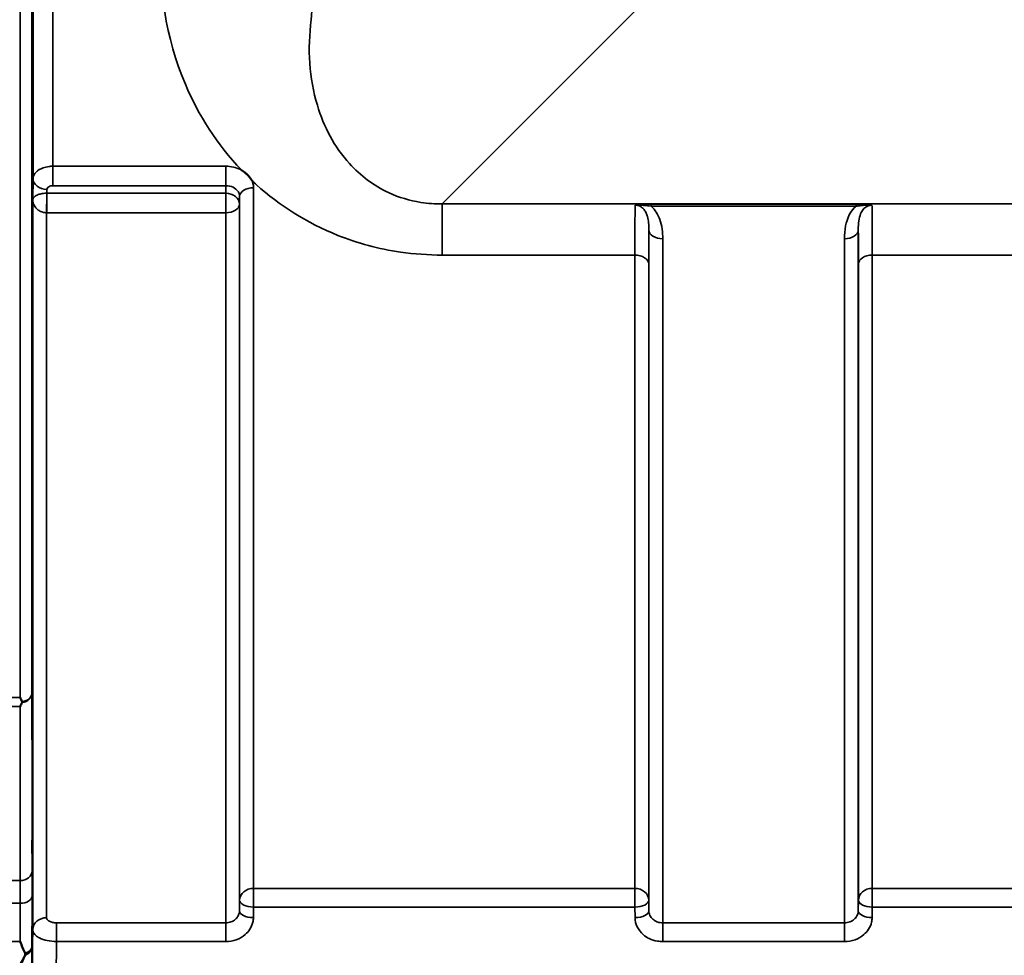
# Model space of a CAD drawing. Units: millimetres. Extents: x 0 to 11880, y 0 to 8400.
# Drawn here: x 5900 to 6148, y 2650 to 2887 of the extents above; entities that cross this region are included whole.
import ezdxf

# ---------------------------------------------------------------- set-up
doc = ezdxf.new("R2010")
doc.units = ezdxf.units.MM
doc.header["$LTSCALE"] = 40
doc.layers.add('Visible (ISO)', color=7, linetype='Continuous', lineweight=50)
doc.layers.add('Visible Narrow (ISO)', color=7, linetype='Continuous', lineweight=35)

# ---------------------------------------------------------------- blocks, each defined once
blk = doc.blocks.new('31')
at = {"layer": 'Visible (ISO)'}
for points, knots in [([(5902.82, 2881), (5902.82, 2881.31), (5902.83, 2881.54), (5902.83, 2881.78), (5902.84, 2881.79), (5902.85, 2881.6), (5902.85, 2881.4), (5902.85, 2880.79), (5902.85, 2880.38), (5902.85, 2879.51), (5902.85, 2878.99), (5902.85, 2877.88), (5902.85, 2877.31), (5902.84, 2876.26), (5902.83, 2875.72), (5902.83, 2874.76), (5902.82, 2874.35), (5902.81, 2873.73), (5902.81, 2873.49), (5902.8, 2873.24), (5902.79, 2873.23), (5902.79, 2873.41), (5902.78, 2873.62), (5902.78, 2874.23), (5902.78, 2874.63), (5902.78, 2875.51), (5902.78, 2876.04), (5902.78, 2877.15), (5902.79, 2877.73), (5902.79, 2878.79), (5902.8, 2879.33), (5902.81, 2880.29), (5902.81, 2880.7), (5902.82, 2881)], [0, 0, 0, 0, 0.159533, 0.159533, 0.319067, 0.319067, 0.478594, 0.478594, 0.63812, 0.63812, 0.797647, 0.797647, 0.957174, 0.957174, 1.116707, 1.116707, 1.276241, 1.276241, 1.436902, 1.436902, 1.597564, 1.597564, 1.758222, 1.758222, 1.918881, 1.918881, 2.079539, 2.079539, 2.240197, 2.240197, 2.400859, 2.400859, 2.56152, 2.56152, 2.56152, 2.56152]), ([(5955.57, 2848.71), (5955.59, 2848.69), (5955.62, 2848.67), (5955.97, 2848.45), (5956.28, 2848.23), (5956.77, 2847.82), (5956.97, 2847.64), (5957.34, 2847.26), (5957.51, 2847.06), (5957.86, 2846.62), (5958.03, 2846.38), (5958.19, 2846.12), (5958.2, 2846.09), (5958.22, 2846.07)], [-0.4245913, -0.4245913, -0.4245913, -0.4245913, -0.4143587, -0.4143587, -0.2890687, -0.2890687, -0.1975081, -0.1975081, -0.1047779, -0.1047779, 0, 0, 0.0100245, 0.0100245, 0.0100245, 0.0100245]), ([(5902.82, 2773.37), (5902.82, 2773.75), (5902.83, 2774.07), (5902.83, 2774.5), (5902.84, 2774.6), (5902.85, 2774.6), (5902.85, 2774.49), (5902.85, 2774.06), (5902.85, 2773.73), (5902.85, 2772.98), (5902.85, 2772.5), (5902.85, 2771.46), (5902.85, 2770.89), (5902.84, 2769.83), (5902.83, 2769.26), (5902.83, 2768.22), (5902.82, 2767.74), (5902.81, 2766.98), (5902.81, 2766.65), (5902.8, 2766.21), (5902.79, 2766.1), (5902.79, 2766.1), (5902.78, 2766.21), (5902.78, 2766.64), (5902.78, 2766.97), (5902.78, 2767.73), (5902.78, 2768.21), (5902.78, 2769.26), (5902.79, 2769.83), (5902.79, 2770.9), (5902.8, 2771.47), (5902.81, 2772.52), (5902.81, 2773), (5902.82, 2773.37)], [0, 0, 0, 0, 0.159533, 0.159533, 0.319067, 0.319067, 0.478594, 0.478594, 0.63812, 0.63812, 0.797647, 0.797647, 0.957174, 0.957174, 1.116707, 1.116707, 1.276241, 1.276241, 1.436902, 1.436902, 1.597564, 1.597564, 1.758222, 1.758222, 1.918881, 1.918881, 2.079539, 2.079539, 2.240197, 2.240197, 2.400859, 2.400859, 2.56152, 2.56152, 2.56152, 2.56152]), ([(5899.69, 2715.56), (5899.69, 2715.55), (5899.69, 2715.55), (5899.85, 2715.21), (5900.01, 2714.89), (5900.18, 2714.55), (5900.2, 2714.51), (5900.22, 2714.48)], [-0.3128998, -0.3128998, -0.3128998, -0.3128998, -0.3114756, -0.3114756, -0.1504637, -0.1504637, -0.1344447, -0.1344447, -0.1344447, -0.1344447]), ([(5900.22, 2714.27), (5900.04, 2713.94), (5899.87, 2713.62), (5899.7, 2713.31), (5899.69, 2713.31), (5899.69, 2713.3)], [-0.1726209, -0.1726209, -0.1726209, -0.1726209, 0, 0, 0.0025267, 0.0025267, 0.0025267, 0.0025267]), ([(5900.22, 2714.48), (5900.23, 2714.45), (5900.24, 2714.41), (5900.24, 2714.34), (5900.23, 2714.3), (5900.22, 2714.27)], [0.23743714, 0.23743714, 0.23743714, 0.23743714, 0.25458617, 0.25458617, 0.27197554, 0.27197554, 0.27197554, 0.27197554]), ([(5902.82, 2682.89), (5902.82, 2683.33), (5902.83, 2683.73), (5902.83, 2684.33), (5902.84, 2684.53), (5902.85, 2684.71), (5902.85, 2684.71), (5902.85, 2684.46), (5902.85, 2684.22), (5902.85, 2683.61), (5902.85, 2683.2), (5902.85, 2682.25), (5902.85, 2681.71), (5902.84, 2680.66), (5902.83, 2680.08), (5902.83, 2678.98), (5902.82, 2678.45), (5902.81, 2677.58), (5902.81, 2677.17), (5902.8, 2676.55), (5902.79, 2676.35), (5902.79, 2676.16), (5902.78, 2676.16), (5902.78, 2676.41), (5902.78, 2676.65), (5902.78, 2677.26), (5902.78, 2677.68), (5902.78, 2678.64), (5902.79, 2679.18), (5902.79, 2680.24), (5902.8, 2680.82), (5902.81, 2681.93), (5902.81, 2682.45), (5902.82, 2682.89)], [0, 0, 0, 0, 0.159533, 0.159533, 0.319067, 0.319067, 0.478594, 0.478594, 0.63812, 0.63812, 0.797647, 0.797647, 0.957174, 0.957174, 1.116707, 1.116707, 1.276241, 1.276241, 1.436902, 1.436902, 1.597564, 1.597564, 1.758222, 1.758222, 1.918881, 1.918881, 2.079539, 2.079539, 2.240197, 2.240197, 2.400859, 2.400859, 2.56152, 2.56152, 2.56152, 2.56152]), ([(5899.7, 2653.93), (5899.7, 2653.93), (5899.7, 2653.92), (5900.13, 2652.89), (5900.55, 2651.91), (5900.95, 2651)], [-0.4263385, -0.4263385, -0.4263385, -0.4263385, -0.4244212, -0.4244212, 0, 0, 0, 0]), ([(5900.95, 2650.47), (5900.82, 2650.18), (5900.7, 2649.9), (5900.28, 2649.05), (5899.99, 2648.5), (5899.69, 2647.99), (5899.69, 2647.98), (5899.69, 2647.98)], [-0.4322011, -0.4322011, -0.4322011, -0.4322011, -0.2960492, -0.2960492, 0, 0, 0.002571, 0.002571, 0.002571, 0.002571]), ([(5900.95, 2651), (5900.99, 2650.91), (5901.01, 2650.81), (5901.01, 2650.64), (5900.99, 2650.55), (5900.95, 2650.47)], [0.5652087, 0.5652087, 0.5652087, 0.5652087, 0.60368317, 0.60368317, 0.64180691, 0.64180691, 0.64180691, 0.64180691])]:
    blk.add_open_spline(points, degree=3, knots=knots, dxfattribs=at)
at = {"layer": 'Visible Narrow (ISO)'}
for p, q in [((5899.69, 2715.56), (5899.69, 3960.05)), ((5902.69, 3958.9), (5902.69, 2716.71)), ((5902.97, 2846.54), (5902.97, 3829.07)), ((5907.97, 3825.96), (5907.97, 2849.65)), ((6006.29, 2840.15), (6056.19, 2890.05)), ((5951.63, 2849.65), (5907.97, 2849.65)), ((5907.97, 2849.65), (5907.97, 2844.74)), ((5951.63, 2849.65), (5951.63, 2844.74)), ((5902.97, 2846.54), (5902.89, 2841.18)), ((5907.97, 2844.74), (5951.63, 2844.74)), ((5951.63, 2844.74), (5951.61, 2842.85)), ((5906.46, 2842.85), (5906.47, 2843.8)), ((5951.61, 2842.85), (5906.46, 2842.85)), ((5906.46, 2837.91), (5906.46, 2842.85)), ((5951.61, 2842.85), (5951.61, 2837.91)), ((5955.11, 2840.11), (5955.13, 2842.04)), ((5955.13, 2664.39), (5955.13, 2842.04)), ((5958.63, 2844.23), (5958.63, 2667.37)), ((5902.89, 2841.18), (5902.89, 2656.97)), ((5955.11, 2840.11), (5955.11, 2661.73)), ((6787.04, 2840.15), (6006.29, 2840.15)), ((6006.29, 2840.15), (6006.29, 2827.23)), ((6110.79, 2840.11), (6059.03, 2840.11)), ((6059.03, 2840.11), (6059.03, 2839.56)), ((6059.03, 2839.56), (6110.79, 2839.56)), ((6110.79, 2840.11), (6110.79, 2839.56)), ((5906.39, 2837.91), (5906.39, 2659.94)), ((5906.46, 2837.91), (5951.61, 2837.91)), ((5951.61, 2658.67), (5951.61, 2837.91)), ((6058.47, 2661.73), (6058.47, 2833.57)), ((6111.36, 2833.57), (6111.36, 2661.73)), ((6061.97, 2831.34), (6061.97, 2658.67)), ((6107.86, 2658.67), (6107.86, 2831.34)), ((6006.29, 2827.23), (6054.94, 2827.23)), ((6054.94, 2667.37), (6054.94, 2827.23)), ((6114.88, 2827.23), (6114.88, 2667.37)), ((6114.88, 2827.23), (6211.19, 2827.23)), ((6058.44, 2824.96), (6058.44, 2664.39)), ((6111.38, 2664.39), (6111.38, 2824.96)), ((5896.59, 2715.56), (5899.69, 2715.56)), ((5899.69, 2713.3), (5896.59, 2713.3)), ((5899.74, 2669.32), (5896.57, 2669.32)), ((5958.63, 2662.64), (5958.63, 2667.37)), ((6054.94, 2667.37), (5958.63, 2667.37)), ((6054.94, 2667.37), (6054.94, 2662.64)), ((6114.88, 2662.64), (6114.88, 2667.37)), ((6211.19, 2667.37), (6114.88, 2667.37)), ((5896.58, 2663.59), (5899.73, 2663.59)), ((5955.13, 2664.39), (5955.11, 2661.73)), ((6058.47, 2661.73), (6058.44, 2664.39)), ((6111.38, 2664.39), (6111.36, 2661.73)), ((5958.61, 2659.98), (5958.63, 2662.64)), ((5958.63, 2662.64), (6054.94, 2662.64)), ((6054.94, 2662.64), (6054.97, 2659.98)), ((6114.86, 2659.98), (6114.88, 2662.64)), ((6114.88, 2662.64), (6211.19, 2662.64)), ((5908.89, 2653.94), (5908.89, 2658.67)), ((5951.61, 2658.67), (5908.89, 2658.67)), ((5951.61, 2653.94), (5951.61, 2658.67)), ((6061.97, 2658.67), (6061.97, 2653.94)), ((6107.86, 2658.67), (6061.97, 2658.67)), ((6107.86, 2653.94), (6107.86, 2658.67)), ((5896.59, 2653.93), (5899.7, 2653.93)), ((5908.89, 2653.94), (5951.61, 2653.94)), ((6061.97, 2653.94), (6107.86, 2653.94)), ((5902.69, 2652.73), (5902.69, 2636.46))]:
    blk.add_line(p, q, dxfattribs=at)
for centre, major_axis, ratio, start_param, end_param in [((5901.51, 3337.81), (0, 818), 0.105104, 4.128185, 5.296593), ((5906.47, 2846.52), (-3.5, 0.05), 0.777116, 0.010815, 1.581572), ((5906.39, 2840.13), (-0.02, -3.5), 0.005522, 0.885687, 2.460856), ((5951.61, 2840.13), (3.5, -0.05), 0.777116, 0.010737, 1.581572), ((5958.63, 2842.02), (-3.5, 0), 0.632786, 4.712389, 6.274459), ((5951.61, 2840.13), (3.5, 0), 0.632773, 4.712389, 6.274459), ((6061.97, 2833.59), (-3.5, 0), 0.641091, 0.008727, 1.570796), ((6107.86, 2833.59), (3.5, 0), 0.641091, 4.712389, 6.274459), ((6054.94, 2824.94), (3.5, 0), 0.654583, 0.008727, 1.570796), ((6114.88, 2824.94), (-3.5, 0), 0.654583, 4.712389, 6.274459), ((5899.69, 2716.73), (3, 0.01), 0.833885, 4.887148, 6.272913), ((5899.69, 2716.73), (3, 0), 0.760192, 4.889019, 6.274459), ((5899.74, 2671.82), (3, 0), 0.833886, 4.712089, 6.274161), ((5899.73, 2665.52), (3, -0.01), 0.642786, 4.71439, 6.276792), ((5958.63, 2664.36), (-3.5, 0), 0.859528, 4.712389, 6.274459), ((6054.94, 2664.36), (3.5, 0), 0.859528, 0.008727, 1.570796), ((6114.88, 2664.36), (-3.5, 0), 0.859528, 4.712389, 6.274459), ((5958.63, 2664.36), (-3.5, 0.04), 0.492405, 0.005124, 1.575732), ((6054.94, 2664.36), (3.5, 0.04), 0.492405, 4.707453, 6.278061), ((6114.88, 2664.36), (-3.5, 0.04), 0.492405, 0.005124, 1.575732), ((5958.61, 2661.7), (-3.5, 0.04), 0.492405, 0.005124, 1.575732), ((6054.97, 2661.7), (3.5, 0.04), 0.492405, 4.707453, 6.278062), ((6114.86, 2661.7), (-3.5, 0.04), 0.492405, 0.005124, 1.575732), ((5906.39, 2656.94), (-3.5, 0), 0.858053, 4.712389, 6.274459), ((5899.69, 2652.75), (3, 0), 0.838503, 5.146037, 6.274459), ((5899.69, 2652.75), (3, -0.01), 0.642786, 5.147789, 6.276978)]:
    blk.add_ellipse(centre, major_axis=major_axis, ratio=ratio, start_param=start_param, end_param=end_param, dxfattribs=at)
for points, knots in [([(5935.43, 2907.61), (5934.5, 2894.82), (5936.45, 2882.09), (5944.75, 2862.55), (5949.39, 2855.2), (5955.57, 2848.71)], [0, 0, 0, 0, 4.832182, 4.832182, 8.030727, 8.030727, 8.030727, 8.030727]), ([(6006.29, 2840.15), (6004.47, 2840.13), (6002.65, 2840.26), (5998.04, 2840.98), (5995.36, 2841.8), (5988.95, 2844.74), (5985.61, 2847.32), (5979.02, 2854.57), (5976.39, 2859.64), (5972.7, 2871.88), (5972.23, 2879.25), (5973.23, 2886.65)], [-14.092253, -14.092253, -14.092253, -14.092253, -13.040412, -13.040412, -11.357465, -11.357465, -8.664751, -8.664751, -4.832182, -4.832182, 0, 0, 0, 0]), ([(5907.97, 2849.65), (5907.65, 2849.65), (5907.32, 2849.63), (5906.49, 2849.52), (5905.99, 2849.41), (5904.81, 2849), (5904.19, 2848.63), (5903.25, 2847.7), (5902.98, 2847.12), (5902.97, 2846.54)], [0, 0, 0, 0, 0.0291032, 0.0291032, 0.0756683, 0.0756683, 0.1501724, 0.1501724, 0.2328254, 0.2328254, 0.2328254, 0.2328254]), ([(5955.57, 2848.71), (5955.49, 2848.75), (5955.41, 2848.79), (5954.22, 2849.36), (5952.93, 2849.65), (5951.63, 2849.65)], [-0.4166292, -0.4166292, -0.4166292, -0.4166292, -0.3883593, -0.3883593, 0, 0, 0, 0]), ([(5906.47, 2843.8), (5906.47, 2843.98), (5906.55, 2844.15), (5906.83, 2844.43), (5907.02, 2844.54), (5907.38, 2844.67), (5907.52, 2844.7), (5907.77, 2844.73), (5907.87, 2844.74), (5907.97, 2844.74)], [-0.2328254, -0.2328254, -0.2328254, -0.2328254, -0.1501724, -0.1501724, -0.0756683, -0.0756683, -0.0291032, -0.0291032, 0, 0, 0, 0]), ([(5951.63, 2844.74), (5952.28, 2844.74), (5952.93, 2844.6), (5953.98, 2844.09), (5954.4, 2843.76), (5954.87, 2843.11), (5954.99, 2842.84), (5955.11, 2842.39), (5955.13, 2842.21), (5955.13, 2842.04)], [0, 0, 0, 0, 0.388359, 0.388359, 0.73843, 0.73843, 0.957224, 0.957224, 1.09397, 1.09397, 1.09397, 1.09397]), ([(5958.63, 2844.23), (5958.63, 2844.58), (5958.59, 2844.94), (5958.43, 2845.55), (5958.33, 2845.81), (5958.22, 2846.07)], [-1.0939698, -1.0939698, -1.0939698, -1.0939698, -0.9572235, -0.9572235, -0.8528282, -0.8528282, -0.8528282, -0.8528282]), ([(5958.22, 2846.07), (5958.62, 2845.69), (5959.02, 2845.32), (5965.16, 2839.79), (5972.04, 2835.35), (5984.9, 2830.23), (5990.22, 2828.79), (5999.24, 2827.48), (6002.78, 2827.23), (6006.29, 2827.23)], [8.471207, 8.471207, 8.471207, 8.471207, 8.664751, 8.664751, 11.357465, 11.357465, 13.040412, 13.040412, 14.092253, 14.092253, 14.092253, 14.092253]), ([(5906.42, 2842.85), (5906.27, 2842.85), (5906.11, 2842.84), (5905.71, 2842.82), (5905.47, 2842.79), (5904.89, 2842.69), (5904.58, 2842.61), (5903.86, 2842.35), (5903.54, 2842.15), (5903.04, 2841.7), (5902.9, 2841.44), (5902.89, 2841.18)], [-1.324095, -1.324095, -1.324095, -1.324095, -1.230815, -1.230815, -1.081566, -1.081566, -0.842768, -0.842768, -0.460691, -0.460691, 0.001471, 0.001471, 0.001471, 0.001471]), ([(5906.46, 2842.85), (5906.45, 2842.85), (5906.45, 2842.85), (5906.45, 2842.85), (5906.45, 2842.85), (5906.44, 2842.85), (5906.44, 2842.85), (5906.43, 2842.85), (5906.43, 2842.85), (5906.42, 2842.85)], [-0.006108866, -0.006108866, -0.006108866, -0.006108866, -0.005345257, -0.005345257, -0.004123484, -0.004123484, -0.002168647, -0.002168647, 0, 0, 0, 0]), ([(5902.89, 2841.18), (5902.9, 2840.68), (5903.03, 2840.17), (5903.52, 2839.29), (5903.84, 2838.92), (5904.55, 2838.41), (5904.87, 2838.24), (5905.45, 2838.04), (5905.68, 2837.98), (5906.08, 2837.93), (5906.24, 2837.92), (5906.39, 2837.91)], [-0.001471, -0.001471, -0.001471, -0.001471, 0.460691, 0.460691, 0.842768, 0.842768, 1.081566, 1.081566, 1.230815, 1.230815, 1.324095, 1.324095, 1.324095, 1.324095]), ([(6055.02, 2839.84), (6055.01, 2839.73), (6055.01, 2839.61), (6054.99, 2838.79), (6054.98, 2837.7), (6054.96, 2835.78), (6054.96, 2835.24), (6054.95, 2832.64), (6054.94, 2830.1), (6054.94, 2827.23)], [0.52831, 0.52831, 0.52831, 0.52831, 0.702982, 0.702982, 1.565857, 1.565857, 1.86591, 1.86591, 2.900825, 2.900825, 2.900825, 2.900825]), ([(6059.03, 2840.11), (6058.31, 2840.11), (6057.58, 2840.09), (6056.52, 2840.04), (6056.15, 2840.01), (6055.51, 2839.94), (6055.23, 2839.9), (6055.02, 2839.84)], [-0.4562318, -0.4562318, -0.4562318, -0.4562318, -0.2407331, -0.2407331, -0.1144447, -0.1144447, 0.000999, 0.000999, 0.000999, 0.000999]), ([(6055.02, 2839.84), (6055.39, 2839.88), (6055.74, 2839.87), (6056.46, 2839.84), (6056.82, 2839.81), (6057.81, 2839.72), (6058.43, 2839.65), (6059.03, 2839.56)], [-0.000999, -0.000999, -0.000999, -0.000999, 0.1144447, 0.1144447, 0.2407331, 0.2407331, 0.4562318, 0.4562318, 0.4562318, 0.4562318]), ([(6055.02, 2839.84), (6055.3, 2839.84), (6055.58, 2839.79), (6056.12, 2839.62), (6056.37, 2839.49), (6056.84, 2839.16), (6057.06, 2838.95), (6057.46, 2838.45), (6057.64, 2838.15), (6057.92, 2837.55), (6058.03, 2837.25), (6058.25, 2836.44), (6058.34, 2835.9), (6058.45, 2834.77), (6058.47, 2834.18), (6058.47, 2833.57)], [-1.577462, -1.577462, -1.577462, -1.577462, -1.407061, -1.407061, -1.236659, -1.236659, -1.048708, -1.048708, -0.828688, -0.828688, -0.637447, -0.637447, -0.318726, -0.318726, 0, 0, 0, 0]), ([(6061.97, 2831.34), (6061.97, 2832.16), (6061.93, 2832.99), (6061.7, 2834.63), (6061.52, 2835.45), (6061.06, 2836.72), (6060.85, 2837.19), (6060.29, 2838.17), (6059.92, 2838.68), (6059.34, 2839.28), (6059.19, 2839.43), (6059.03, 2839.56)], [0, 0, 0, 0, 0.318726, 0.318726, 0.637447, 0.637447, 0.828688, 0.828688, 1.048708, 1.048708, 1.119523, 1.119523, 1.119523, 1.119523]), ([(6110.79, 2839.56), (6110.63, 2839.43), (6110.48, 2839.28), (6109.82, 2838.59), (6109.41, 2837.99), (6109.08, 2837.36), (6108.62, 2836.47), (6108.33, 2835.54), (6107.93, 2833.52), (6107.86, 2832.42), (6107.86, 2831.34)], [0.457939, 0.457939, 0.457939, 0.457939, 0.528745, 0.528745, 0.788731, 0.788731, 0.788731, 1.156714, 1.156714, 1.577462, 1.577462, 1.577462, 1.577462]), ([(6114.81, 2839.84), (6114.6, 2839.9), (6114.32, 2839.94), (6113.72, 2840.01), (6113.38, 2840.03), (6113.03, 2840.05), (6112.68, 2840.07), (6112.31, 2840.09), (6111.56, 2840.1), (6111.17, 2840.11), (6110.79, 2840.11)], [-0.4572308, -0.4572308, -0.4572308, -0.4572308, -0.3417871, -0.3417871, -0.2286154, -0.2286154, -0.2286154, -0.1143077, -0.1143077, 0, 0, 0, 0]), ([(6110.79, 2839.56), (6111.11, 2839.61), (6111.44, 2839.65), (6112.09, 2839.73), (6112.42, 2839.76), (6112.75, 2839.79), (6113.08, 2839.82), (6113.41, 2839.84), (6114.08, 2839.87), (6114.43, 2839.88), (6114.81, 2839.84)], [0, 0, 0, 0, 0.1143077, 0.1143077, 0.2286154, 0.2286154, 0.2286154, 0.3417871, 0.3417871, 0.4572308, 0.4572308, 0.4572308, 0.4572308]), ([(6111.36, 2833.57), (6111.35, 2834.38), (6111.39, 2835.15), (6111.58, 2836.5), (6111.73, 2837.1), (6111.95, 2837.65), (6112.12, 2838.04), (6112.32, 2838.4), (6112.84, 2839.04), (6113.17, 2839.32), (6113.76, 2839.64), (6114, 2839.73), (6114.43, 2839.82), (6114.62, 2839.84), (6114.81, 2839.84)], [-1.577462, -1.577462, -1.577462, -1.577462, -1.156714, -1.156714, -0.788731, -0.788731, -0.788731, -0.528745, -0.528745, -0.26654, -0.26654, -0.112766, -0.112766, 0, 0, 0, 0]), ([(6114.88, 2827.23), (6114.88, 2829.08), (6114.88, 2830.8), (6114.87, 2833.84), (6114.87, 2835.17), (6114.85, 2836.87), (6114.85, 2837.4), (6114.84, 2838.77), (6114.82, 2839.43), (6114.81, 2839.84)], [0, 0, 0, 0, 0.667486, 0.667486, 1.334968, 1.334968, 1.693505, 1.693505, 2.372515, 2.372515, 2.372515, 2.372515]), ([(5906.39, 2837.91), (5906.4, 2837.91), (5906.41, 2837.91), (5906.42, 2837.91), (5906.43, 2837.91), (5906.44, 2837.91), (5906.44, 2837.91), (5906.45, 2837.91), (5906.45, 2837.91), (5906.46, 2837.91)], [0, 0, 0, 0, 0.002168647, 0.002168647, 0.004123484, 0.004123484, 0.005345257, 0.005345257, 0.006108866, 0.006108866, 0.006108866, 0.006108866]), ([(6058.44, 2824.96), (6058.44, 2827.57), (6058.45, 2829.87), (6058.46, 2832.23), (6058.46, 2832.72), (6058.47, 2833.31), (6058.47, 2833.44), (6058.47, 2833.57)], [-2.900825, -2.900825, -2.900825, -2.900825, -1.86591, -1.86591, -1.565857, -1.565857, -1.475366, -1.475366, -1.475366, -1.475366]), ([(6111.36, 2833.57), (6111.36, 2833.44), (6111.36, 2833.31), (6111.37, 2832.17), (6111.37, 2830.96), (6111.38, 2828.2), (6111.38, 2826.64), (6111.38, 2824.96)], [-1.425459, -1.425459, -1.425459, -1.425459, -1.334968, -1.334968, -0.667486, -0.667486, 0, 0, 0, 0]), ([(5902.74, 2671.8), (5902.74, 2675.55), (5902.74, 2679.29), (5902.73, 2686.77), (5902.73, 2690.51), (5902.72, 2694.26), (5902.72, 2698), (5902.71, 2701.74), (5902.7, 2709.22), (5902.7, 2712.97), (5902.69, 2716.71)], [-8.135574, -8.135574, -8.135574, -8.135574, -6.10168, -6.10168, -4.067787, -4.067787, -4.067787, -2.033893, -2.033893, 0, 0, 0, 0]), ([(5899.69, 2713.3), (5899.7, 2709.87), (5899.7, 2706.44), (5899.71, 2699.26), (5899.72, 2695.52), (5899.72, 2691.77), (5899.73, 2688.03), (5899.73, 2684.29), (5899.74, 2676.81), (5899.74, 2673.07), (5899.74, 2669.32)], [0.166982, 0.166982, 0.166982, 0.166982, 2.033893, 2.033893, 4.067787, 4.067787, 4.067787, 6.10168, 6.10168, 8.135574, 8.135574, 8.135574, 8.135574]), ([(5902.73, 2665.5), (5902.73, 2666.71), (5902.74, 2667.85), (5902.74, 2669.96), (5902.74, 2670.93), (5902.74, 2671.8)], [0, 0, 0, 0, 0.4735259, 0.4735259, 0.9470519, 0.9470519, 0.9470519, 0.9470519]), ([(5899.74, 2669.32), (5899.74, 2668.53), (5899.74, 2667.65), (5899.74, 2665.73), (5899.73, 2664.69), (5899.73, 2663.59)], [-0.9470519, -0.9470519, -0.9470519, -0.9470519, -0.4735259, -0.4735259, 0, 0, 0, 0]), ([(5902.69, 2652.73), (5902.7, 2654.85), (5902.7, 2656.98), (5902.72, 2661.24), (5902.72, 2663.37), (5902.73, 2665.5)], [-1.667072, -1.667072, -1.667072, -1.667072, -0.833536, -0.833536, 0, 0, 0, 0]), ([(5899.73, 2663.59), (5899.72, 2661.46), (5899.72, 2659.33), (5899.71, 2656.11), (5899.7, 2655.02), (5899.7, 2653.93)], [0, 0, 0, 0, 0.833536, 0.833536, 1.260514, 1.260514, 1.260514, 1.260514]), ([(5955.11, 2661.73), (5955.1, 2661.53), (5955.08, 2661.33), (5954.96, 2660.81), (5954.83, 2660.51), (5954.5, 2659.99), (5954.3, 2659.76), (5953.76, 2659.29), (5953.37, 2659.06), (5952.53, 2658.75), (5952.06, 2658.67), (5951.61, 2658.67)], [0, 0, 0, 0, 0.135503, 0.135503, 0.352309, 0.352309, 0.541961, 0.541961, 0.812859, 0.812859, 1.086637, 1.086637, 1.086637, 1.086637]), ([(6061.97, 2658.67), (6061.74, 2658.67), (6061.52, 2658.69), (6060.93, 2658.79), (6060.59, 2658.9), (6059.99, 2659.19), (6059.74, 2659.36), (6059.19, 2659.84), (6058.93, 2660.18), (6058.57, 2660.91), (6058.47, 2661.32), (6058.47, 2661.73)], [0, 0, 0, 0, 0.135412, 0.135412, 0.352072, 0.352072, 0.541659, 0.541659, 0.812568, 0.812568, 1.086637, 1.086637, 1.086637, 1.086637]), ([(6111.36, 2661.73), (6111.35, 2661.53), (6111.33, 2661.33), (6111.21, 2660.81), (6111.08, 2660.51), (6110.75, 2659.99), (6110.55, 2659.76), (6110.01, 2659.29), (6109.62, 2659.06), (6108.78, 2658.75), (6108.31, 2658.67), (6107.86, 2658.67)], [0, 0, 0, 0, 0.135503, 0.135503, 0.352309, 0.352309, 0.541961, 0.541961, 0.812859, 0.812859, 1.086637, 1.086637, 1.086637, 1.086637]), ([(5908.89, 2658.67), (5908.56, 2658.67), (5908.22, 2658.7), (5907.62, 2658.83), (5907.34, 2658.93), (5906.96, 2659.13), (5906.82, 2659.22), (5906.58, 2659.44), (5906.49, 2659.56), (5906.41, 2659.78), (5906.39, 2659.86), (5906.39, 2659.94)], [-0.3906693, -0.3906693, -0.3906693, -0.3906693, -0.2902535, -0.2902535, -0.1935333, -0.1935333, -0.1258275, -0.1258275, -0.0483952, -0.0483952, 0, 0, 0, 0]), ([(5951.61, 2653.94), (5952.52, 2653.94), (5953.45, 2654.1), (5955.12, 2654.7), (5955.9, 2655.16), (5956.99, 2656.1), (5957.38, 2656.55), (5958.06, 2657.58), (5958.31, 2658.18), (5958.55, 2659.19), (5958.6, 2659.58), (5958.61, 2659.98)], [-1.086637, -1.086637, -1.086637, -1.086637, -0.812859, -0.812859, -0.541961, -0.541961, -0.352309, -0.352309, -0.135503, -0.135503, 0, 0, 0, 0]), ([(6054.97, 2659.98), (6054.98, 2659.18), (6055.17, 2658.37), (6055.88, 2656.92), (6056.41, 2656.24), (6057.5, 2655.31), (6058.02, 2654.97), (6059.21, 2654.39), (6059.9, 2654.17), (6061.06, 2653.97), (6061.52, 2653.94), (6061.97, 2653.94)], [-1.086637, -1.086637, -1.086637, -1.086637, -0.812568, -0.812568, -0.541659, -0.541659, -0.352072, -0.352072, -0.135412, -0.135412, 0, 0, 0, 0]), ([(6107.86, 2653.94), (6108.77, 2653.94), (6109.7, 2654.1), (6111.37, 2654.7), (6112.15, 2655.16), (6113.24, 2656.1), (6113.63, 2656.55), (6114.31, 2657.58), (6114.56, 2658.18), (6114.8, 2659.19), (6114.85, 2659.58), (6114.86, 2659.98)], [-1.086637, -1.086637, -1.086637, -1.086637, -0.812859, -0.812859, -0.541961, -0.541961, -0.352309, -0.352309, -0.135503, -0.135503, 0, 0, 0, 0]), ([(5902.89, 2656.97), (5902.89, 2656.77), (5902.93, 2656.58), (5903.13, 2656.08), (5903.34, 2655.78), (5903.91, 2655.26), (5904.24, 2655.04), (5905.17, 2654.57), (5905.83, 2654.34), (5907.28, 2654.03), (5908.09, 2653.94), (5908.89, 2653.94)], [0, 0, 0, 0, 0.0483952, 0.0483952, 0.1258275, 0.1258275, 0.1935333, 0.1935333, 0.2902535, 0.2902535, 0.3906693, 0.3906693, 0.3906693, 0.3906693])]:
    blk.add_open_spline(points, degree=3, knots=knots, dxfattribs=at)
for points in [[(5902.89, 2656.97), (5902.83, 2650.13), (5902.76, 2643.29), (5902.69, 2636.46)], [(5908.69, 2633.38), (5908.76, 2640.23), (5908.83, 2647.08), (5908.89, 2653.94)]]:
    blk.add_open_spline(points, degree=3, dxfattribs=at)

msp = doc.modelspace()

# ---------------------------------------------------------------- block references
msp.add_blockref('31', (0, 0))

doc.saveas('drawing.dxf')
